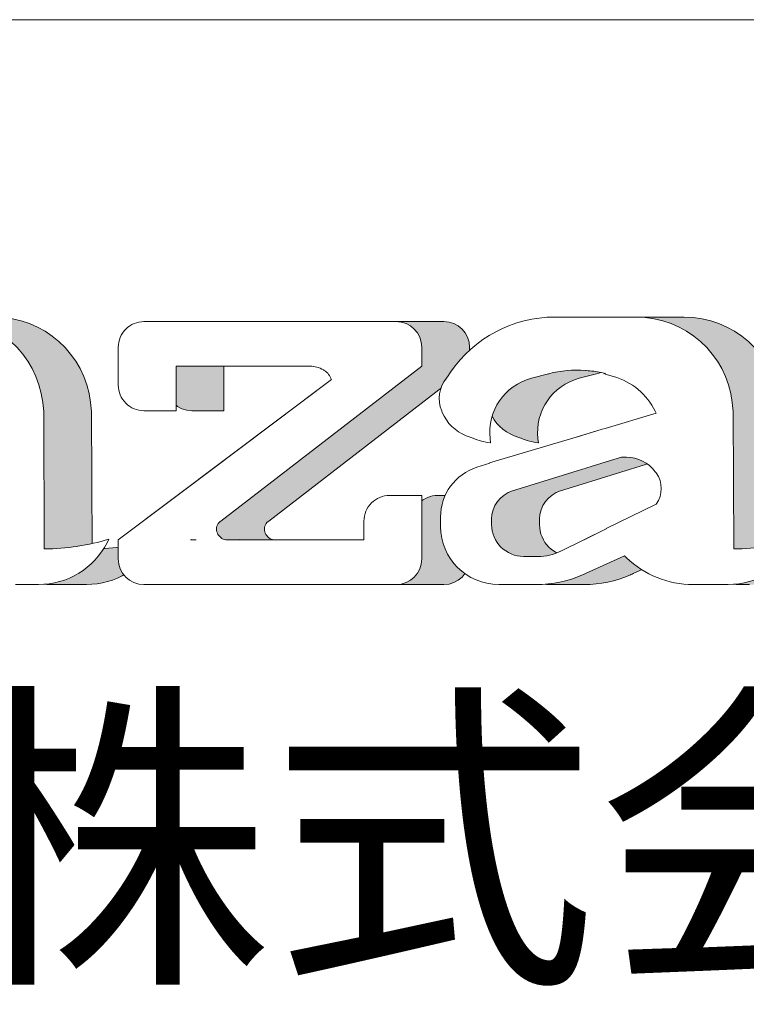
# Model space of a CAD drawing. Units: millimetres. Extents: x -101 to 101, y -70 to 70.
# Drawn here: x 87 to 94, y -44 to -35 of the extents above; entities that cross this region are included whole.
import ezdxf

# ---------------------------------------------------------------- set-up
doc = ezdxf.new("R2010")
doc.units = ezdxf.units.MM
doc.header["$LTSCALE"] = 2.54
doc.layers.add('一般', color=7, linetype='Continuous', lineweight=5)
doc.styles.add('ＭＳ Ｐ明朝 (bold)', font='txt.shx', dxfattribs={"bigfont": 'ＭＳ Ｐ明朝'})

# ---------------------------------------------------------------- blocks, each defined once
blk = doc.blocks.new('グループ-6')
at = {"layer": '一般', "linetype": 'Continuous', "lineweight": 0}
h = blk.add_hatch(color=255, dxfattribs=at)
edge = h.paths.add_edge_path()
edge.add_arc((172.4675482604157, -78.34455974800461), 1.784024740318264, 78.29644446919863, 87.68439469745734)
edge.add_line((172.5396298810129, -76.56199179304754), (172.5367641345651, -76.56187591098674))
edge.add_line((172.5367641345651, -76.56187591098674), (172.5266766334063, -76.56094972565934))
edge.add_arc((172.3374489186145, -78.62191391477926), 2.069632942548018, 84.75408805880313, 104.765300394394)
edge.add_line((171.8099818917423, -76.62062456727284), (171.8066034171077, -76.62151501021313))
edge.add_line((171.8066034171077, -76.62151501021313), (171.4729804635671, -76.70944587719124))
edge.add_arc((171.7505055620954, -77.76241790208479), 1.088930790051217, 104.7653003943897, 186.4000080140185)
edge.add_line((170.6683610937341, -77.88380000585906), (170.6778327582499, -77.96824169077973))
edge.add_line((170.6778327582499, -77.96824169077973), (170.6693972737039, -77.96691765701193))
edge.add_arc((170.9212022019129, -76.36265601944876), 1.623903052410198, 249.0150469612588, 261.0796338950609, ccw=False)
edge.add_line((170.3396455568355, -77.87885290382543), (170.3369802237734, -77.8778305813489))
edge.add_line((170.3369802237734, -77.8778305813489), (170.2993120797259, -77.86338248446627))
edge.add_line((170.2993120797259, -77.86338248446627), (170.2059466186778, -77.82757097156005))
edge.add_arc((170.5009255018854, -77.05852109918395), 0.8236809137888794, 202.4804887257373, 249.0150469612548, ccw=False)
edge.add_line((169.7398362684231, -77.37347097844705), (169.7301625992214, -77.35009416212736))
edge.add_line((169.7301625992214, -77.35009416212736), (169.7276660135134, -77.34406106090101))
edge.add_arc((170.3091533232882, -77.10343308988972), 0.6293085982744007, 141.1761902534415, 202.4804887257387, ccw=False)
edge.add_line((169.818873149332, -76.70890214954717), (169.8362130062197, -76.68735405995027))
edge.add_line((169.8362130062197, -76.68735405995027), (169.8415824091187, -76.68068154958861))
edge.add_line((169.8415824091187, -76.68068154958861), (169.9009443022685, -76.59309683736029))
edge.add_arc((171.9279814325987, -77.96695259916869), 2.448746451144214, 90, 145.8719363589255, ccw=False)
edge.add_line((171.9279814325987, -75.51820614802443), (172.3159494832444, -75.51820614802443))
edge.add_line((172.3159494832444, -75.51820614802443), (172.4884216650036, -75.51820614802443))
edge.add_line((172.4884216650036, -75.51820614802443), (172.8227061572432, -75.51820614802443))
edge.add_line((172.8227061572432, -75.51820614802443), (173.5106665064304, -75.51820614802443))
edge.add_arc((173.5106665064304, -77.40050234849117), 1.882296200466733, 6.615508410000473, 89.99999999999909, ccw=False)
edge.add_line((175.3804296613562, -77.18365048482956), (175.4002009564341, -77.35412464372241))
edge.add_line((175.4002009564341, -77.35412464372241), (175.4115816677749, -80.03142750458446))
edge.add_line((175.4115816677749, -80.03142750458446), (175.415124017482, -80.03141835287104))
edge.add_arc((175.4039097031789, -75.69069862856306), 4.340734210458158, 270.1480241736342, 278.5749984810323)
edge.add_line((176.0511300014625, -79.98291010649974), (176.0523642350956, -79.98272399706308))
edge.add_line((176.0523642350956, -79.98272399706308), (176.0621057396068, -79.98125508075084))
edge.add_arc((175.4496109776305, -75.91933512165063), 4.107839284536951, 278.574998481025, 287.2392803198514)
edge.add_line((176.6670221060546, -79.84263140564119), (176.670226224383, -79.84163715768558))
edge.add_line((176.670226224383, -79.84163715768558), (176.6327643821103, -79.91412745068526))
edge.add_arc((175.3000828116077, -79.22541859425769), 1.500120014291908, 270, 332.6707910556892, ccw=False)
edge.add_line((175.3000828116077, -80.72553860854958), (174.9910882291905, -80.72553860854958))
edge.add_line((174.9910882291905, -80.72553860854958), (174.8541475781202, -80.72553860854958))
edge.add_line((174.8541475781202, -80.72553860854958), (174.7809563752432, -80.72553860854958))
edge.add_line((174.7809563752432, -80.72553860854958), (174.6172744525428, -80.72553860854958))
edge.add_arc((174.6172744525428, -78.85741097575958), 1.868127632790018, 226.0948978742016, 270, ccw=False)
edge.add_line((173.3217914745859, -80.20337706233744), (173.2873485124164, -80.17022595129086))
edge.add_line((173.2873485124164, -80.17022595129086), (172.5225207957018, -80.51361741616235))
edge.add_arc((171.6711985727787, -78.6764047471396), 2.024870346086475, 293.50181038220694, 294.8619247573438, ccw=False)
edge.add_line((172.4786724111599, -80.53330698441285), (172.4784904292618, -80.53338611923145))
edge.add_line((172.4784904292618, -80.53338611923145), (172.467536837767, -80.538149287906))
edge.add_arc((171.5666993211626, -78.46654384325154), 2.258994765298055, 270, 293.5018103821549, ccw=False)
edge.add_line((171.5666993211626, -80.72553860854958), (171.5306329537262, -80.72553860854958))
edge.add_line((171.5306329537262, -80.72553860854958), (171.514383618786, -80.72553860854958))
edge.add_line((171.514383618786, -80.72553860854958), (171.3074455997805, -80.72553860854958))
edge.add_line((171.3074455997805, -80.72553860854958), (170.8375416977581, -80.72553860854958))
edge.add_arc((170.8375416977581, -79.59334171827143), 1.132196890278122, 180, 270.0000000000014, ccw=False)
edge.add_line((169.7053448074801, -79.59334171827143), (169.7053448074801, -79.47654742798082))
edge.add_line((169.7053448074801, -79.47654742798082), (169.7053448074801, -79.41243620236399))
edge.add_arc((170.7246296293092, -79.41243620236405), 1.019284821829139, 107.7840837908521, 179.9999999999976, ccw=False)
edge.add_line((170.4133086498269, -78.44185864454323), (170.663351390549, -78.36165531578627))
edge.add_line((170.663351390549, -78.36165531578627), (170.655500421039, -78.35553473228495))
edge.add_line((170.655500421039, -78.35553473228495), (172.3414389582034, -77.85482968800362))
edge.add_line((172.3414389582034, -77.85482968800362), (172.852928766754, -77.70292288855966))
edge.add_line((172.852928766754, -77.70292288855966), (172.9059519351753, -77.6871755956975))
edge.add_line((172.9059519351753, -77.6871755956975), (173.9019911356864, -77.39136300170077))
edge.add_line((173.9019911356864, -77.39136300170077), (173.8823644797706, -77.3511982438498))
edge.add_arc((172.7246510802906, -77.91691913342166), 1.288541982332464, 26.04261657381309, 74.3567096776077)
edge.add_line((173.0721031653069, -76.67610589652774), (172.9059519351753, -76.62958028766036))
edge.add_line((172.9059519351753, -76.62958028766036), (172.9059519351753, -76.6135416181091))
edge.add_line((172.9059519351753, -76.6135416181091), (172.884774588128, -76.62377519780215))
edge.add_line((172.884774588128, -76.62377519780215), (172.8906300246654, -76.61030148359394))
edge.add_line((172.8906300246654, -76.61030148359394), (172.8304147411937, -76.59782760085838))
edge.add_line((172.8304147411937, -76.59782760085838), (172.8294342203749, -76.5976244813012))
edge = h.paths.add_edge_path()
edge.add_arc((173.3240335839553, -78.9446310152215), 0.6966027764584835, 36.52277289135529, 90.00000000000234)
edge.add_line((173.3240335839552, -78.24802823876301), (173.2245496205268, -78.24802823876301))
edge.add_line((173.2245496205268, -78.24802823876301), (172.9272016121891, -78.33884456414226))
edge.add_line((172.9272016121891, -78.33884456414226), (171.254945234253, -78.85515763802937))
edge.add_line((171.254945234253, -78.85515763802937), (171.1086380110014, -78.90033033590565))
edge.add_arc((171.2800940531808, -79.45564933654794), 0.581185311991069, 107.1581951343214, 179.9999999999958)
edge.add_line((170.6989087411897, -79.45564933654789), (170.6989087411897, -79.49307694595527))
edge.add_line((170.6989087411897, -79.49307694595527), (170.6989087411897, -79.55723723392366))
edge.add_arc((171.3208747494292, -79.55723723392366), 0.6219660082394683, 180, 270)
edge.add_line((171.3208747494292, -80.17920324216314), (171.5790138210929, -80.17920324216314))
edge.add_line((171.5790138210929, -80.17920324216314), (171.600349181333, -80.17920324216314))
edge.add_arc((171.600349181333, -79.17736160526363), 1.001841636899513, 270, 296.0173913828181)
edge.add_line((172.0398009479469, -80.07767755549746), (172.0460608373326, -80.074622050984))
edge.add_line((172.0460608373326, -80.074622050984), (172.9272016121891, -79.64067767927352))
edge.add_line((172.9272016121891, -79.64067767927352), (172.9272016121891, -79.6353296785188))
edge.add_line((172.9272016121891, -79.6353296785188), (173.900190237197, -79.16034554546792))
edge.add_arc((173.4895563155643, -78.8562397765663), 0.5109799763931449, 323.4772271086297, 396.5227728913677)
edge.add_line((173.9001902371971, -78.55213400766465), (173.8838377702887, -78.53005327687418))
h = blk.add_hatch(color=255, dxfattribs=at)
edge = h.paths.add_edge_path()
edge.add_arc((185.8821234832314, -78.34455974800414), 1.78402474031781, 78.29644446919745, 87.68439469745854)
edge.add_line((185.9542051038286, -76.56199179304754), (185.9513393573809, -76.56187591098674))
edge.add_line((185.9513393573809, -76.56187591098674), (185.9412518562221, -76.56094972565934))
edge.add_arc((185.7520241414303, -78.62191391478062), 2.069632942549386, 84.75408805880348, 104.7653003943858)
edge.add_line((185.224557114558, -76.62062456727284), (185.2211786399234, -76.62151501021313))
edge.add_line((185.2211786399234, -76.62151501021313), (184.887555686383, -76.70944587719124))
edge.add_arc((185.1650807849111, -77.76241790208475), 1.088930790051134, 104.7653003943878, 186.4000080140227)
edge.add_line((184.08293631655, -77.88380000585906), (184.0924079810656, -77.96824169077973))
edge.add_line((184.0924079810656, -77.96824169077973), (184.0839724965195, -77.9669176570119))
edge.add_arc((184.3357774247278, -76.36265601945246), 1.623903052406423, 249.015046961242, 261.07963389506324, ccw=False)
edge.add_line((183.7542207796514, -77.87885290382543), (183.7515554465891, -77.8778305813489))
edge.add_line((183.7515554465891, -77.8778305813489), (183.7138873025417, -77.86338248446627))
edge.add_line((183.7138873025417, -77.86338248446627), (183.6205218414936, -77.82757097156))
edge.add_arc((183.9155007247013, -77.05852109918399), 0.8236809137888684, 202.4804887257354, 249.01504696124812, ccw=False)
edge.add_line((183.154411491239, -77.37347097844705), (183.1447378220372, -77.35009416212736))
edge.add_line((183.1447378220372, -77.35009416212736), (183.1422412363293, -77.34406106090101))
edge.add_arc((183.7237285461041, -77.10343308988966), 0.6293085982745384, 141.1761902534466, 202.4804887257384, ccw=False)
edge.add_line((183.2334483721478, -76.70890214954706), (183.2507882290354, -76.68735405995027))
edge.add_line((183.2507882290354, -76.68735405995027), (183.2561576319345, -76.68068154958861))
edge.add_line((183.2561576319345, -76.68068154958861), (183.3155195250844, -76.59309683736029))
edge.add_arc((185.3425566554144, -77.96695259916852), 2.448746451144045, 90, 145.8719363589276, ccw=False)
edge.add_line((185.3425566554144, -75.51820614802443), (185.7305247060601, -75.51820614802443))
edge.add_line((185.7305247060601, -75.51820614802443), (185.9029968878194, -75.51820614802443))
edge.add_line((185.9029968878194, -75.51820614802443), (186.237281380059, -75.51820614802443))
edge.add_line((186.237281380059, -75.51820614802443), (186.9252417292462, -75.51820614802443))
edge.add_arc((186.9252417292461, -77.4005023484912), 1.882296200466793, 6.61550841000161, 89.9999999999983, ccw=False)
edge.add_line((188.795004884172, -77.18365048482956), (188.8147761792499, -77.35412464372241))
edge.add_line((188.8147761792499, -77.35412464372241), (188.8261568905906, -80.03142750458446))
edge.add_line((188.8261568905906, -80.03142750458446), (188.829699240298, -80.03141835287104))
edge.add_arc((188.8184849259944, -75.69069862855804), 4.340734210463163, 270.1480241736397, 278.574998481025)
edge.add_line((189.4657052242783, -79.98291010649974), (189.4669394579113, -79.98272399706308))
edge.add_line((189.4669394579113, -79.98272399706308), (189.4766809624229, -79.9812550807508))
edge.add_arc((188.8641862004477, -75.91933512165679), 4.107839284530665, 278.5749984810233, 287.2392803198578)
edge.add_line((190.0815973288704, -79.84263140564119), (190.0848014471988, -79.84163715768558))
edge.add_line((190.0848014471988, -79.84163715768558), (190.0473396049261, -79.91412745068526))
edge.add_arc((188.7146580344235, -79.22541859425773), 1.50012001429185, 270, 332.67079105569115, ccw=False)
edge.add_line((188.7146580344235, -80.72553860854958), (188.4056634520062, -80.72553860854958))
edge.add_line((188.4056634520062, -80.72553860854958), (188.2687228009358, -80.72553860854958))
edge.add_line((188.2687228009358, -80.72553860854958), (188.195531598059, -80.72553860854958))
edge.add_line((188.195531598059, -80.72553860854958), (188.0318496753586, -80.72553860854958))
edge.add_arc((188.0318496753586, -78.85741097575976), 1.868127632789835, 226.0948978741998, 270.0000000000017, ccw=False)
edge.add_line((186.7363666974018, -80.20337706233744), (186.7019237352322, -80.17022595129086))
edge.add_line((186.7019237352322, -80.17022595129086), (185.9370960185176, -80.51361741616235))
edge.add_arc((185.0857737957285, -78.67640474742973), 2.024870345766931, 293.5018103820802, 294.8619247573555, ccw=False)
edge.add_line((185.8932476339782, -80.5333069844117), (185.8930656520775, -80.53338611923145))
edge.add_line((185.8930656520775, -80.53338611923145), (185.8821120605828, -80.538149287906))
edge.add_arc((184.9812745439784, -78.466543843252), 2.258994765297599, 270, 293.50181038215817, ccw=False)
edge.add_line((184.9812745439784, -80.72553860854958), (184.945208176542, -80.72553860854958))
edge.add_line((184.945208176542, -80.72553860854958), (184.9289588416019, -80.72553860854958))
edge.add_line((184.9289588416019, -80.72553860854958), (184.7220208225964, -80.72553860854958))
edge.add_line((184.7220208225964, -80.72553860854958), (184.2521169205741, -80.72553860854958))
edge.add_arc((184.2521169205741, -79.59334171827143), 1.132196890278122, 180, 270.0000000000014, ccw=False)
edge.add_line((183.1199200302959, -79.59334171827143), (183.1199200302959, -79.47654742798082))
edge.add_line((183.1199200302959, -79.47654742798082), (183.1199200302959, -79.41243620236399))
edge.add_arc((184.139204852125, -79.41243620236395), 1.019284821829032, 107.78408379084911, 180.0000000000016, ccw=False)
edge.add_line((183.8278838726428, -78.44185864454323), (184.0779266133648, -78.36165531578627))
edge.add_line((184.0779266133648, -78.36165531578627), (184.070075643855, -78.35553473228495))
edge.add_line((184.070075643855, -78.35553473228495), (185.7560141810191, -77.85482968800362))
edge.add_line((185.7560141810191, -77.85482968800362), (186.2675039895697, -77.70292288855966))
edge.add_line((186.2675039895697, -77.70292288855966), (186.320527157991, -77.6871755956975))
edge.add_line((186.320527157991, -77.6871755956975), (187.3165663585021, -77.39136300170077))
edge.add_line((187.3165663585021, -77.39136300170077), (187.2969397025862, -77.3511982438498))
edge.add_arc((186.1392263031067, -77.91691913342113), 1.28854198233187, 26.04261657379929, 74.3567096776094)
edge.add_line((186.4866783881226, -76.67610589652777), (186.320527157991, -76.62958028766036))
edge.add_line((186.320527157991, -76.62958028766036), (186.320527157991, -76.6135416181091))
edge.add_line((186.320527157991, -76.6135416181091), (186.2993498109438, -76.62377519780215))
edge.add_line((186.2993498109438, -76.62377519780215), (186.305205247481, -76.61030148359394))
edge.add_line((186.305205247481, -76.61030148359394), (186.2449899640096, -76.59782760085838))
edge.add_line((186.2449899640096, -76.59782760085838), (186.2440094431905, -76.5976244813012))
edge = h.paths.add_edge_path()
edge.add_arc((186.738608806771, -78.94463101522138), 0.6966027764583532, 36.52277289134869, 89.9999999999977)
edge.add_line((186.7386088067711, -78.24802823876301), (186.6391248433426, -78.24802823876301))
edge.add_line((186.6391248433426, -78.24802823876301), (186.3417768350048, -78.33884456414226))
edge.add_line((186.3417768350048, -78.33884456414226), (184.6695204570688, -78.85515763802937))
edge.add_line((184.6695204570688, -78.85515763802937), (184.5232132338172, -78.90033033590565))
edge.add_arc((184.6946692759965, -79.45564933654789), 0.5811853119909978, 107.1581951343178, 180.0000000000014)
edge.add_line((184.1134839640055, -79.45564933654789), (184.1134839640055, -79.49307694595527))
edge.add_line((184.1134839640055, -79.49307694595527), (184.1134839640055, -79.55723723392366))
edge.add_arc((184.735449972245, -79.55723723392366), 0.6219660082394683, 180, 270)
edge.add_line((184.735449972245, -80.17920324216314), (184.9935890439085, -80.17920324216314))
edge.add_line((184.9935890439085, -80.17920324216314), (185.0149244041488, -80.17920324216314))
edge.add_arc((185.0149244041488, -79.17736160526363), 1.001841636899513, 270, 296.0173913828151)
edge.add_line((185.4543761707627, -80.07767755549746), (185.4606360601484, -80.074622050984))
edge.add_line((185.4606360601484, -80.074622050984), (186.3417768350048, -79.64067767927352))
edge.add_line((186.3417768350048, -79.64067767927352), (186.3417768350048, -79.6353296785188))
edge.add_line((186.3417768350048, -79.6353296785188), (187.3147654600128, -79.16034554546792))
edge.add_arc((186.9041315383799, -78.8562397765663), 0.510979976393259, 323.4772271086392, 396.5227728913621)
edge.add_line((187.3147654600128, -78.55213400766465), (187.2984129931045, -78.53005327687418))
h = blk.add_hatch(color=255, dxfattribs=at)
edge = h.paths.add_edge_path()
edge.add_line((177.4988177876463, -80.72672741482396), (177.3506983841438, -80.72672741482396))
edge.add_arc((177.3506983841438, -80.2260223705427), 0.5007050442812471, 180.0000000000016, 269.99999999999676, ccw=False)
edge.add_line((176.8499933398626, -80.22602237054272), (176.8499933398626, -79.85883867140312))
edge.add_line((176.8499933398626, -79.85883867140312), (180.9998004360433, -76.73644767777454))
edge.add_line((180.9998004360433, -76.73644767777454), (180.9947360241841, -76.73698261303403))
edge.add_arc((180.6938689944463, -76.8256558626023), 0.3136621028626803, 16.42160076033659, 58.37110413953112)
edge.add_line((180.8583582281259, -76.55858432391702), (180.8409419113603, -76.54785762270281))
edge.add_arc((180.5804418154447, -76.97081637743435), 0.4967438053726115, 58.37110413954468, 89.99999999999673)
edge.add_line((180.5804418154448, -76.47407257206174), (180.5678643827542, -76.47407257206174))
edge.add_line((180.5678643827542, -76.47407257206174), (177.9746223826876, -76.47407257206174))
edge.add_line((177.9746223826876, -76.47407257206174), (177.9746223826876, -77.34196131548265))
edge.add_line((177.9746223826876, -77.34196131548265), (177.4988177876463, -77.34196131548265))
edge.add_line((177.4988177876463, -77.34196131548265), (177.3506983841438, -77.34196131548265))
edge.add_arc((177.3506983841438, -76.84125627120142), 0.5007050442812329, 180, 270, ccw=False)
edge.add_line((176.8499933398626, -76.84125627120142), (176.8499933398626, -76.10688887292214))
edge.add_arc((177.3506983841439, -76.10688887292211), 0.5007050442813182, 90.00000000000318, 180.0000000000016, ccw=False)
edge.add_line((177.3506983841439, -75.60618382864081), (177.4988177876463, -75.60618382864081))
edge.add_line((177.4988177876463, -75.60618382864081), (182.1054713669099, -75.60618382864081))
edge.add_line((182.1054713669099, -75.60618382864081), (182.2535907704122, -75.60618382864081))
edge.add_arc((182.2535907704122, -76.10688887292218), 0.5007050442813892, 6.480149750132114e-12, 90.00000000000318, ccw=False)
edge.add_line((182.7542958146936, -76.10688887292214), (182.7542958146936, -76.47407257206174))
edge.add_line((182.7542958146936, -76.47407257206174), (178.8468955361211, -79.48945683538676))
edge.add_line((178.8468955361211, -79.48945683538676), (178.8329829125794, -79.5001933617466))
edge.add_arc((178.9462321624282, -79.64694419406632), 0.1853677409309391, 127.6577685134077, 196.4551132218462)
edge.add_arc((178.9839079083153, -79.635816228077), 0.2246525147652373, 196.45511322186, 252.735517676076)
edge.add_line((178.917234869925, -79.85034701454401), (178.9445580858511, -79.85883867140312))
edge.add_line((178.9445580858511, -79.85883867140312), (181.6296667718686, -79.85883867140312))
edge.add_line((181.6296667718686, -79.85883867140312), (181.6296667718686, -79.49165497226355))
edge.add_arc((182.1303718161498, -79.49165497226352), 0.5007050442812329, 90, 180.0000000000033, ccw=False)
edge.add_line((182.1303718161498, -78.99094992798229), (182.2784912196523, -78.99094992798229))
edge.add_line((182.2784912196523, -78.99094992798229), (182.7542958146936, -78.99094992798229))
edge.add_line((182.7542958146936, -78.99094992798229), (182.7542958146936, -80.22602237054272))
edge.add_arc((182.2535907704123, -80.2260223705427), 0.5007050442812613, 270, 359.99999999999835, ccw=False)
edge.add_line((182.2535907704123, -80.72672741482396), (182.1054713669099, -80.72672741482396))
edge.add_line((182.1054713669099, -80.72672741482396), (177.4988177876463, -80.72672741482396))
h.paths.add_polyline_path([(178.2698868139468, -79.8482241774618), (178.2557796433938, -79.85883867140312), (178.3682425476763, -79.85883867140312)], flags=16)
at = {"layer": '一般', "color": 7, "linetype": 'Continuous', "lineweight": 15, "flags": 128}
for points in [[(173.5106665064304, -75.51820614802443, -0.3807858023941966), (175.3804296613562, -77.18365048482956), (175.4002009564341, -77.35412464372241), (175.4115816677749, -80.03142750458446), (175.415124017482, -80.03141835287104, 0.0367861917696144), (176.0511300014625, -79.98291010649974), (176.0523642350956, -79.98272399706308), (176.0621057396068, -79.98125508075084, 0.0378230822713429), (176.6670221060546, -79.84263140564119), (176.670226224383, -79.84163715768558), (176.6327643821103, -79.91412745068526, -0.2804790947152294), (175.3000828116077, -80.72553860854958), (174.9910882291905, -80.72553860854958), (174.8541475781202, -80.72553860854958), (174.7809563752432, -80.72553860854958), (174.6172744525428, -80.72553860854958, -0.1939506285054931), (173.3217914745859, -80.20337706233744)], [(186.2440094431905, -76.5976244813012, 0.040985586717781), (185.9542051038286, -76.56199179304754), (185.9513393573809, -76.56187591098674), (185.941251856222, -76.56094972565934, 0.0875379612501689), (185.224557114558, -76.62062456727284), (185.2211786399234, -76.62151501021313), (184.887555686383, -76.70944587719124, 0.3720690619292932), (184.08293631655, -77.88380000585906), (184.0924079810656, -77.96824169077973), (184.0839724965195, -77.9669176570119, -0.0526903711489366), (183.7542207796514, -77.87885290382543), (183.7515554465891, -77.8778305813489), (183.7138873025417, -77.86338248446627), (183.6205218414936, -77.82757097156, -0.2058824540936523), (183.154411491239, -77.37347097844705), (183.1447378220372, -77.35009416212736), (183.1422412363293, -77.34406106090101, -0.2740582507488258), (183.2334483721478, -76.70890214954706), (183.2507882290354, -76.68735405995027), (183.2561576319345, -76.68068154958861), (183.3155195250843, -76.59309683736029, -0.2487345659695139), (185.3425566554144, -75.51820614802443), (185.7305247060601, -75.51820614802443), (185.9029968878194, -75.51820614802443), (186.237281380059, -75.51820614802443), (186.9252417292462, -75.51820614802443, -0.380785802394189), (188.795004884172, -77.18365048482956)], [(188.195531598059, -80.72553860854958), (188.0318496753586, -80.72553860854958, -0.1939506285054795), (186.7363666974018, -80.20337706233744), (186.7019237352322, -80.17022595129086), (185.9370960185162, -80.51361741616299, -0.0059346881854591), (185.8932476339782, -80.5333069844117), (185.8930656520775, -80.53338611923145), (185.8821120605827, -80.53814928790602, -0.102906958202427), (184.9812745439784, -80.72553860854958), (184.945208176542, -80.72553860854958), (184.9289588416019, -80.72553860854958), (184.7220208225964, -80.72553860854958), (184.2521169205741, -80.72553860854958, -0.4142135623730951), (183.1199200302959, -79.59334171827143), (183.1199200302959, -79.47654742798082), (183.1199200302959, -79.41243620236395, -0.3259615890955618), (183.8278838726428, -78.44185864454323), (184.0779266133648, -78.36165531578627)], [(184.070075643855, -78.35553473228495), (185.7560141810191, -77.85482968800362), (186.2675039895697, -77.70292288855966), (186.320527157991, -77.6871755956975), (187.3165663585021, -77.39136300170077), (187.2969397025862, -77.3511982438498, 0.2139893887888025), (186.4866783881226, -76.67610589652777), (186.320527157991, -76.62958028766036), (186.320527157991, -76.6135416181091), (186.2993498109438, -76.62377519780215)]]:
    blk.add_lwpolyline(points, format="xyb", dxfattribs=at)
for points in [[(177.4988177876463, -80.72672741482396), (177.3506983841438, -80.72672741482396, -0.4142135623730784), (176.8499933398626, -80.22602237054272), (176.8499933398626, -79.85883867140312), (180.9998004360433, -76.73644767777454), (180.9947360241841, -76.73698261303403, 0.185111152595778), (180.8583582281259, -76.55858432391702), (180.8409419113603, -76.54785762270281, 0.1388899787408607), (180.5804418154448, -76.47407257206174), (180.5678643827542, -76.47407257206174), (177.9746223826876, -76.47407257206174), (177.9746223826876, -77.34196131548265), (177.4988177876463, -77.34196131548265), (177.3506983841438, -77.34196131548265, -0.4142135623730951), (176.8499933398626, -76.84125627120142), (176.8499933398626, -76.10688887292214, -0.4142135623730869), (177.3506983841439, -75.60618382864081), (177.4988177876463, -75.60618382864081), (182.1054713669099, -75.60618382864081), (182.2535907704122, -75.60618382864081, -0.4142135623730784), (182.7542958146936, -76.10688887292214), (182.7542958146936, -76.47407257206174), (178.8468955361211, -79.48945683538676), (178.8329829125794, -79.5001933617466, 0.3095390134645458), (178.7684567237188, -79.69945221982938, 0.2506279531970425), (178.917234869925, -79.85034701454401), (178.9445580858511, -79.85883867140312), (181.6296667718686, -79.85883867140312), (181.6296667718686, -79.49165497226355, -0.4142135623731117), (182.1303718161498, -78.99094992798229), (182.2784912196523, -78.99094992798229), (182.7542958146936, -78.99094992798229), (182.7542958146936, -80.22602237054272, -0.4142135623730951), (182.2535907704123, -80.72672741482396), (182.1054713669099, -80.72672741482396)], [(187.2984129931045, -78.53005327687418, 0.237667574872286), (186.7386088067711, -78.24802823876301), (186.6391248433426, -78.24802823876301), (186.3417768350048, -78.33884456414226), (184.6695204570688, -78.85515763802937), (184.5232132338172, -78.90033033590565, 0.3289854093535728), (184.1134839640055, -79.45564933654789), (184.1134839640055, -79.49307694595527), (184.1134839640055, -79.55723723392366, 0.4142135623730951), (184.735449972245, -80.17920324216314), (184.9935890439085, -80.17920324216314), (185.0149244041488, -80.17920324216314, 0.1140124782669001), (185.4543761707627, -80.07767755549746), (185.4606360601484, -80.074622050984), (186.3417768350048, -79.64067767927352), (186.3417768350048, -79.6353296785188), (187.3147654600128, -79.16034554546792, 0.3299709016464914), (187.3147654600128, -78.55213400766465)]]:
    blk.add_lwpolyline(points, format="xyb", close=True, dxfattribs=at)
blk.add_lwpolyline([(186.305205247481, -76.61030148359394), (186.2449899640096, -76.59782760085838), (186.2440094431905, -76.5976244813012)], dxfattribs=at)
blk.add_lwpolyline([(178.2698868139468, -79.8482241774618), (178.2557796433938, -79.85883867140312), (178.3682425476763, -79.85883867140312)], close=True, dxfattribs=at)
blk = doc.blocks.new('グループ-7')
at = {"color": 7, "linetype": 'Continuous', "lineweight": 15}
for points in [[(175.7381755928257, -79.84163715768558), (175.70071375055312, -79.91412745068523), (175.59440487935598, -80.08934570905224), (175.465205737916, -80.24843875104827), (175.31552783071658, -80.38843710195563), (175.1481648988016, -80.50672768983654), (174.9662407745447, -80.60110261857155), (174.7731510752572, -80.6698003782835), (174.5724998239252, -80.71153872395361), (174.36803218005048, -80.72553860854958), (174.05903759763328, -80.72553860854958), (173.92209694656285, -80.72553860854958), (173.848905743686, -80.72553860854958), (173.68522382098547, -80.72553860854958), (173.50655671333695, -80.71697514970951), (173.329527618419, -80.69136328262947), (173.1557595317285, -80.6489378158586), (172.98684555197244, -80.59008770433995), (172.824334275604, -80.5153524834873), (172.6697155993538, -80.42541732274675), (172.52440706091758, -80.32110674399118), (172.38974084302865, -80.20337706233745), (172.35529788085913, -80.17022595129085), (171.5904701641445, -80.51361741616233), (171.58501484607544, -80.51613546051398), (171.57955208021787, -80.51863730618798), (171.57408191467096, -80.5211229311558), (171.56860439759905, -80.52359231353174), (171.56311957723128, -80.52604543157305), (171.55762750186102, -80.52848226368025), (171.5521282198455, -80.53090278839723), (171.54662177960554, -80.53330698441147), (171.54643979770435, -80.53338611923145), (171.53548620620964, -80.53814928790597), (171.42813146550145, -80.58159524546376), (171.42100652884253, -80.58406181045541), (171.42100652884253, -79.92343244504097), (171.99515098063165, -79.6406776792735), (171.99515098063165, -79.63532967851877), (172.96813960563978, -79.1603455454679), (173.01119407077127, -79.09132993797239), (173.0427511104959, -79.0163566474647), (173.0620110025354, -78.93732565604765), (173.0684856604001, -78.85623977656627), (173.0620110025354, -78.77515389708489), (173.0427511104959, -78.69612290566785), (173.0111940707713, -78.62114961516015), (172.96813960563978, -78.55213400766465), (172.95178713873136, -78.53005327687418), (172.89972271100828, -78.46770778691746), (172.84075491546247, -78.41184667485774), (172.77568549427676, -78.36322944356436), (172.70539914899524, -78.32251710613399), (172.63085151188065, -78.29026319857681), (172.55305615287816, -78.26690625379048), (172.4730707988429, -78.2527638391475), (172.391982952398, -78.24802823876301), (172.29249898896964, -78.24802823876301), (171.99515098063165, -78.33884456414226), (171.42100652884253, -78.51611300854452), (171.42100652884253, -77.85137921082601), (171.92087813519674, -77.70292288855963), (171.97390130361794, -77.6871755956975), (172.9699405041291, -77.39136300170075), (172.95031384821326, -77.35119824384982), (172.88436912353052, -77.23253503003752), (172.80630584142756, -77.12146843283993), (172.71699049898237, -77.01923128386932), (172.61741449037112, -76.92695840846817), (172.50868310246082, -76.84567402922565), (172.3920032462008, -76.77628039717715), (172.268670059994, -76.71954777687961), (172.14005253374958, -76.67610589652776), (171.97390130361794, -76.62958028766035), (171.97390130361794, -76.61354161810908), (171.95272395657076, -76.62377519780215), (171.9585793931082, -76.61030148359391), (171.89836410963653, -76.59782760085837), (171.89738358881755, -76.5976244813012), (171.86153063205757, -76.59057948731392), (171.8255409141612, -76.58427023581679), (171.78942953174342, -76.57869937335296), (171.75321163245383, -76.57386923673333), (171.71690240862273, -76.56978185205641), (171.68051709088832, -76.56643893385832), (171.64407094180788, -76.56384188439374), (171.6075792494557, -76.56199179304755), (171.60471350300782, -76.56187591098673), (171.59462600184898, -76.56094972565934), (171.50449733541083, -76.55465488517136), (171.42100652884253, -76.5524776281632), (171.42100652884253, -75.51820614802445), (171.55637103344623, -75.51820614802445), (171.89065552568593, -75.51820614802445), (172.5786158748731, -75.51820614802445), (172.91915152280265, -75.54926642112247), (173.24844863109996, -75.64142217266716), (173.55563956043002, -75.79163202924471), (173.83058623140258, -75.99493868480926), (174.06421470689156, -76.24463250434916), (174.24881465496264, -76.53247295885109), (174.37829380937256, -76.8489605836471), (174.4483790297989, -77.18365048482956), (174.46815032487694, -77.35412464372239), (174.4795310362176, -80.03142750458446), (174.4830733859248, -80.03141835287103), (174.56287028506827, -80.03047862815617), (174.64263642318883, -80.02807209438696), (174.72234484000427, -80.02419956495147), (174.80196859474168, -80.01886234873203), (174.88148077524315, -80.01206224966273), (174.96085450706204, -80.00380156611972), (175.0400629625461, -79.9940830901444), (175.11907936990514, -79.98291010649973), (175.12031360353822, -79.98272399706308), (175.13005510804985, -79.98125508075078), (175.20672168174042, -79.96895241727333), (175.28314202151287, -79.95520284567432), (175.3592888227598, -79.94001127860733), (175.4351348786078, -79.92338314394371), (175.51065308963834, -79.90532438283329), (175.58581647357008, -79.88584144758161), (175.66059817489975, -79.86494129934457), (175.73497147449737, -79.84263140564117)], [(189.15275081564167, -79.84163715768558), (189.11528897336893, -79.91412745068523), (189.00898010217182, -80.08934570905224), (188.87978096073186, -80.24843875104827), (188.73010305353247, -80.38843710195563), (188.56274012161754, -80.50672768983652), (188.38081599736063, -80.60110261857153), (188.1877262980732, -80.6698003782835), (187.98707504674118, -80.71153872395361), (187.7826074028665, -80.72553860854958), (187.4736128204491, -80.72553860854958), (187.3366721693788, -80.72553860854958), (187.26348096650193, -80.72553860854958), (187.09979904380145, -80.72553860854958), (186.9211319361529, -80.71697514970951), (186.744102841235, -80.69136328262947), (186.57033475454446, -80.6489378158586), (186.4014207747884, -80.59008770433995), (186.23890949841999, -80.5153524834873), (186.08429082216978, -80.42541732274675), (185.93898228373357, -80.32110674399118), (185.8043160658446, -80.20337706233745), (185.76987310367514, -80.17022595129085), (185.0050453869605, -80.51361741616233), (184.9995900688912, -80.51613546051409), (184.9941273030333, -80.51863730618821), (184.98865713748614, -80.52112293115616), (184.98317962041398, -80.5235923135322), (184.97769480004595, -80.52604543157364), (184.97220272467544, -80.52848226368094), (184.96670344265968, -80.53090278839804), (184.96119700241942, -80.5333069844124), (184.96101502052036, -80.53338611923145), (184.9500614290256, -80.53814928790597), (184.84270668831743, -80.58159524546376), (184.83558175165854, -80.5840618104554), (184.83558175165854, -79.92343244504094), (185.4097262034476, -79.6406776792735), (185.4097262034476, -79.63532967851877), (186.38271482845585, -79.1603455454679), (186.4257692935873, -79.09132993797238), (186.45732633331195, -79.01635664746469), (186.4765862253514, -78.93732565604765), (186.48306088321613, -78.85623977656627), (186.4765862253514, -78.77515389708489), (186.45732633331198, -78.69612290566785), (186.42576929358736, -78.62114961516015), (186.38271482845585, -78.55213400766465), (186.36636236154737, -78.53005327687418), (186.31429793382424, -78.46770778691746), (186.25533013827845, -78.41184667485774), (186.19026071709277, -78.36322944356436), (186.11997437181122, -78.32251710613399), (186.0454267346966, -78.29026319857682), (185.96763137569417, -78.26690625379048), (185.88764602165887, -78.25276383914752), (185.80655817521395, -78.24802823876301), (185.70707421178554, -78.24802823876301), (185.4097262034476, -78.33884456414226), (184.83558175165854, -78.51611300854451), (184.83558175165854, -77.851379210826), (185.33545335801273, -77.70292288855963), (185.38847652643386, -77.6871755956975), (186.38451572694512, -77.39136300170075), (186.36488907102924, -77.35119824384982), (186.29894434634653, -77.23253503003754), (186.2208810642435, -77.12146843283993), (186.13156572179832, -77.01923128386932), (186.03198971318713, -76.92695840846817), (185.9232583252768, -76.84567402922566), (185.80657846901678, -76.77628039717717), (185.68324528281, -76.71954777687964), (185.55462775656557, -76.67610589652777), (185.38847652643386, -76.62958028766035), (185.38847652643386, -76.61354161810908), (185.3672991793868, -76.62377519780215), (185.3731546159242, -76.61030148359391), (185.31293933245246, -76.59782760085837), (185.31195881163356, -76.5976244813012), (185.27610585487355, -76.5905794873139), (185.2401161369772, -76.58427023581679), (185.20400475455943, -76.57869937335295), (185.16778685526984, -76.57386923673333), (185.13147763143874, -76.5697818520564), (185.0950923137043, -76.56643893385832), (185.0586461646239, -76.56384188439374), (185.02215447227172, -76.56199179304755), (185.0192887258238, -76.56187591098673), (185.00920122466488, -76.56094972565933), (184.91907255822673, -76.55465488517135), (184.83558175165854, -76.5524776281632), (184.83558175165854, -75.51820614802445), (184.97094625626215, -75.51820614802445), (185.30523074850186, -75.51820614802445), (185.99319109768894, -75.51820614802445), (186.33372674561852, -75.54926642112247), (186.66302385391577, -75.64142217266716), (186.97021478324592, -75.7916320292447), (187.24516145421848, -75.99493868480924), (187.4787899297075, -76.24463250434914), (187.6633898777786, -76.53247295885109), (187.79286903218855, -76.8489605836471), (187.8629542526149, -77.18365048482956), (187.88272554769287, -77.35412464372239), (187.89410625903355, -80.03142750458446), (187.89764860874067, -80.03141835287103), (187.97744550788417, -80.03047862815619), (188.05721164600476, -80.02807209438696), (188.13692006282022, -80.02419956495147), (188.2165438175576, -80.01886234873203), (188.2960559980591, -80.01206224966273), (188.375429729878, -80.00380156611972), (188.45463818536203, -79.9940830901444), (188.53365459272106, -79.98291010649973), (188.53488882635418, -79.98272399706308), (188.5446303308657, -79.9812550807508), (188.6212969045563, -79.96895241727333), (188.69771724432874, -79.95520284567432), (188.7738640455757, -79.94001127860732), (188.8497101014237, -79.9233831439437), (188.92522831245424, -79.90532438283327), (189.000391696386, -79.8858414475816), (189.0751733977157, -79.86494129934455), (189.14954669731333, -79.84263140564117)], [(181.82224518313635, -76.10688887292216), (181.82224518313635, -76.47407257206174), (177.91484490456412, -79.48945683538678), (177.90093228102225, -79.5001933617467), (177.88026191878416, -79.51877736186576), (177.86260280671195, -79.54024325798729), (177.84835201886614, -79.56410837858729), (177.83782999141437, -79.58983610436675), (177.83127331746212, -79.61684793440773), (177.82882942713718, -79.64453649405895), (177.83055327254877, -79.67227919206178), (177.8364060921615, -79.6994522198294), (177.84582204929876, -79.72536083950699), (177.85834031485336, -79.74992117032546), (177.8737723991138, -79.77276340309263), (177.89188593849104, -79.79354359831879), (177.91240819425803, -79.81194886497383), (177.93503015922414, -79.82770207174204), (177.95941121051044, -79.84056601983677), (177.98518423836796, -79.85034701454406), (178.012507454294, -79.85883867140312), (180.69761614031137, -79.85883867140312), (180.69761614031137, -79.49165497226355), (180.7072370473379, -79.39397226393962), (180.735730042356, -79.30004344731549), (180.78200015554614, -79.21347815413813), (180.84426925240703, -79.13760304007798), (180.92014436646718, -79.0753339432171), (181.00670965964454, -79.02906383002696), (181.10063847626867, -79.00057083500887), (181.1983211845926, -78.9909499279823), (181.34644058809505, -78.9909499279823), (181.82224518313635, -78.9909499279823), (181.82224518313635, -80.22602237054272), (181.8126242761098, -80.32370507886665), (181.7841312810917, -80.41763389549078), (181.73786116790157, -80.50419918866814), (181.67559207104068, -80.58007430272829), (181.59971695698053, -80.64234339958917), (181.51315166380317, -80.68861351277931), (181.41922284717904, -80.7171065077974), (181.3215401388551, -80.72672741482396), (181.17342073535272, -80.72672741482396), (177.38007405151114, -80.72672741482396), (177.38007405151114, -79.85883867140312), (177.43619191611907, -79.85883867140312), (177.38007405151114, -79.85278246388684), (177.38007405151114, -78.7587042237732), (180.06774980448628, -76.73644767777452), (180.0626853926268, -76.73698261303403), (180.05332224671898, -76.70985689678527), (180.04151921443932, -76.68370041742918), (180.027375087122, -76.65873210459608), (180.01100825105758, -76.6351609429671), (179.9925556966001, -76.6131842230732), (179.97217187155854, -76.5929858899743), (179.950027388469, -76.57473500363972), (179.92630759656873, -76.55858432391696), (179.90889127980324, -76.54785762270282), (179.87910884323063, -76.5309030111412), (179.8482282827929, -76.51604221141653), (179.816396577618, -76.50334595499722), (179.78376523390287, -76.49287467099043), (179.75048956380428, -76.48467819852382), (179.71672794621514, -76.47879554953106), (179.68264107294428, -76.47525472307068), (179.64839118388755, -76.47407257206174), (179.6358137511971, -76.47407257206174), (177.38007405151114, -76.47407257206174), (177.38007405151114, -75.60618382864084), (181.17342073535272, -75.60618382864084), (181.32154013885503, -75.60618382864084), (181.41922284717896, -75.6158047356674), (181.51315166380311, -75.6442977306855), (181.5997169569805, -75.69056784387564), (181.67559207104065, -75.75283694073653), (181.73786116790154, -75.8287120547967), (181.7841312810917, -75.91527734797407), (181.8126242761098, -76.00920616459821)]]:
    blk.add_wipeout(points, dxfattribs=at).dxf.layer = '一般'
at = {"layer": '一般', "color": 7, "linetype": 'Continuous', "lineweight": 15, "flags": 128}
blk.add_lwpolyline([(172.5786158748732, -75.51820614802443, -0.3807858023941728), (174.448379029799, -77.18365048482956), (174.468150324877, -77.35412464372241), (174.4795310362175, -80.03142750458446), (174.4830733859249, -80.03141835287104, 0.0367861917696046), (175.1190793699052, -79.98291010649974), (175.1203136035383, -79.98272399706308), (175.1300551080499, -79.9812550807508, 0.0378230822713759), (175.7349714744974, -79.84263140564119), (175.7381755928258, -79.84163715768558), (175.7007137505532, -79.91412745068531, -0.2804790947152203), (174.3680321800506, -80.72553860854958), (174.0590375976334, -80.72553860854958), (173.9220969465629, -80.72553860854958)], format="xyb", dxfattribs=at)
blk.add_lwpolyline([(185.3731546159241, -76.61030148359394), (185.3129393324524, -76.59782760085838), (185.3119588116335, -76.5976244813012)], dxfattribs=at)
at = {"color": 7, "linetype": 'Continuous', "lineweight": 15}
for points in [[(177.38007405151114, -75.60618382864084), (177.38007405151114, -76.47407257206174), (177.04257175113037, -76.47407257206174), (177.04257175113037, -77.34196131548265), (176.56676715608907, -77.34196131548265), (176.41864775258665, -77.34196131548265), (176.32096504426272, -77.33234040845609), (176.2270362276386, -77.303847413438), (176.14047093446123, -77.25757730024786), (176.06459582040108, -77.19530820338699), (176.0023267235402, -77.11943308932682), (175.95605661035006, -77.03286779614946), (175.92756361533196, -76.93893897952533), (175.9179427083054, -76.8412562712014), (175.9179427083054, -76.10688887292216), (175.92756361533193, -76.00920616459821), (175.95605661035003, -75.91527734797407), (176.0023267235402, -75.8287120547967), (176.06459582040108, -75.75283694073653), (176.14047093446123, -75.69056784387564), (176.22703622763862, -75.6442977306855), (176.32096504426278, -75.6158047356674), (176.4186477525867, -75.60618382864084), (176.56676715608907, -75.60618382864084)], [(184.83558175165854, -77.851379210826), (184.83558175165854, -78.51611300854451), (183.73746982551162, -78.85515763802937), (183.59116260226006, -78.90033033590564), (183.50544486565894, -78.93446029754008), (183.426208228215, -78.98172487133236), (183.3554495517646, -79.04093293122436), (183.29495204298019, -79.1105923604502), (183.24624031434388, -79.18894765473496), (183.21054196201618, -79.27402416318631), (183.18875662888547, -79.36367785195357), (183.18143333244842, -79.45564933654788), (183.18143333244842, -79.49307694595525), (183.18143333244842, -79.55723723392366), (183.19338423489546, -79.67857678275418), (183.22877767575767, -79.79525332077115), (183.28625350495162, -79.90278303405154), (183.3636029585942, -79.99703361601732), (183.45785354056, -80.07438306965989), (183.56538325384037, -80.13185889885385), (183.68205979185734, -80.16725233971609), (183.80339934068786, -80.17920324216313), (184.06153841235155, -80.17920324216313), (184.08287377259185, -80.17920324216313), (184.13970891849507, -80.17758979503616), (184.19636100052972, -80.17275465050778), (184.25264754446908, -80.16471338239678), (184.30838725347093, -80.15349189132549), (184.36340059202772, -80.13912632129482), (184.41751036424392, -80.12166294326587), (184.47054228457716, -80.10115800612282), (184.52232553920547, -80.07767755549744), (184.5285854285912, -80.07462205098399), (184.83558175165854, -79.92343244504094), (184.83558175165854, -80.5840618104554), (184.73326640169623, -80.6194821197728), (184.62202821591305, -80.65171033108378), (184.50928450321692, -80.67819517256197), (184.3953315928998, -80.69886703292583), (184.28046899244146, -80.71367157940949), (184.16499860030046, -80.7225699005679), (184.04922391242113, -80.72553860854958), (184.01315754498492, -80.72553860854958), (183.9969082100447, -80.72553860854958), (183.78997019103926, -80.72553860854958), (183.32006628901695, -80.72553860854958), (183.09918563310688, -80.70378376277455), (182.88679329693224, -80.63935525197235), (182.69105139886102, -80.53472902768115), (182.51948219026292, -80.39392581702543), (182.3786789796072, -80.22235660842733), (182.274052755316, -80.02661471035616), (182.2096242445138, -79.81422237418145), (182.18786939873877, -79.59334171827143), (182.18786939873877, -79.4765474279808), (182.18786939873877, -79.41243620236399), (182.2004937084884, -79.25251071524225), (182.23805392201112, -79.09654672905343), (182.2996196383834, -78.9484076147205), (182.38366581836829, -78.81176291391682), (182.4881105610355, -78.6899974411548), (182.6103666743561, -78.58612743882723), (182.74740576232074, -78.50272586211797), (182.89583324108557, -78.44185864454322), (183.14587598180765, -78.36165531578625), (183.13802501229782, -78.35553473228495), (184.82396354946187, -77.85482968800362)], [(177.38007405151114, -78.7587042237732), (177.38007405151114, -79.85278246388684), (177.3378361823896, -79.84822417746179), (177.32372901183658, -79.85883867140312), (177.38007405151114, -79.85883867140312), (177.38007405151114, -80.72672741482396), (176.56676715608907, -80.72672741482396), (176.41864775258662, -80.72672741482396), (176.3209650442627, -80.7171065077974), (176.22703622763856, -80.68861351277931), (176.1404709344612, -80.64234339958917), (176.06459582040105, -80.58007430272829), (176.00232672354016, -80.50419918866814), (175.95605661035003, -80.41763389549078), (175.92756361533193, -80.32370507886665), (175.9179427083054, -80.22602237054272), (175.9179427083054, -79.85883867140312)]]:
    blk.add_wipeout(points, dxfattribs=at).dxf.layer = '一般'
at = {"layer": '一般', "color": 7, "linetype": 'Continuous', "lineweight": 15, "flags": 128}
for points in [[(176.5667671560891, -80.72672741482396), (176.4186477525866, -80.72672741482396, -0.4142135623730951), (175.9179427083054, -80.22602237054272), (175.9179427083054, -79.85883867140312), (180.0677498044862, -76.73644767777454), (180.0626853926268, -76.73698261303403, 0.1851111525959062), (179.9263075965687, -76.55858432391695), (179.9088912798032, -76.54785762270281, 0.1388899787408201), (179.6483911838874, -76.47407257206174), (179.6358137511971, -76.47407257206174), (177.0425717511303, -76.47407257206174), (177.0425717511303, -77.34196131548265), (176.5667671560891, -77.34196131548265), (176.4186477525866, -77.34196131548265, -0.4142135623731117), (175.9179427083054, -76.84125627120142), (175.9179427083054, -76.10688887292214, -0.4142135623731037), (176.4186477525867, -75.60618382864081), (176.5667671560891, -75.60618382864081), (181.1734207353526, -75.60618382864081), (181.321540138855, -75.60618382864081, -0.4142135623730784), (181.8222451831364, -76.10688887292214), (181.8222451831364, -76.47407257206174), (177.9148449045641, -79.48945683538676), (177.9009322810222, -79.50019336174668, 0.3095390134646473), (177.8364060921615, -79.69945221982938, 0.2506279531965296), (177.9851842383679, -79.85034701454404), (178.012507454294, -79.85883867140312), (180.6976161403114, -79.85883867140312), (180.6976161403114, -79.49165497226355, -0.4142135623731117), (181.1983211845926, -78.99094992798229), (181.346440588095, -78.99094992798229), (181.8222451831364, -78.99094992798229), (181.8222451831364, -80.22602237054272, -0.4142135623730951), (181.3215401388551, -80.72672741482396), (181.1734207353526, -80.72672741482396)], [(186.3663623615473, -78.53005327687418, 0.237667574872312), (185.8065581752139, -78.24802823876301), (185.7070742117855, -78.24802823876301), (185.4097262034476, -78.33884456414226), (183.7374698255116, -78.85515763802937), (183.59116260226, -78.90033033590565, 0.3289854093535694), (183.1814333324484, -79.45564933654789), (183.1814333324484, -79.49307694595527), (183.1814333324484, -79.55723723392366, 0.4142135623730817), (183.8033993406878, -80.17920324216314), (184.0615384123515, -80.17920324216314), (184.0828737725918, -80.17920324216314, 0.114012478266987), (184.5223255392054, -80.07767755549746), (184.5285854285912, -80.074622050984), (185.4097262034476, -79.64067767927352), (185.4097262034476, -79.6353296785188), (186.3827148284557, -79.16034554546792, 0.3299709016463628), (186.3827148284557, -78.55213400766465)]]:
    blk.add_lwpolyline(points, format="xyb", close=True, dxfattribs=at)
blk.add_lwpolyline([(177.3378361823896, -79.8482241774618), (177.3237290118365, -79.85883867140312), (177.4361919161191, -79.85883867140312)], close=True, dxfattribs=at)
at = {"color": 7, "linetype": 'Continuous', "lineweight": 15}
blk.add_wipeout([(184.83558175165854, -75.51820614802445), (184.83558175165854, -76.5524776281632), (184.8287550395817, -76.552299602494), (184.73842078605082, -76.55388836606929), (184.64824194684653, -76.5594181482041), (184.5583903750097, -76.56887841084003), (184.46903729991053, -76.58225112563565), (184.38035300093821, -76.59951080832303), (184.29250648300095, -76.62062456727284), (184.28912800836636, -76.62151501021312), (183.95550505482578, -76.70944587719123), (183.77335114408385, -76.77526772406831), (183.60573945806283, -76.87231866653704), (183.45797249427682, -76.99752843907238), (183.33472495039612, -77.14693595445317), (183.2398958373463, -77.31581461516278), (183.17648513172898, -77.49882184217306), (183.1464988697394, -77.69016809067764), (183.15088568499272, -77.88380000585904), (183.16035734950853, -77.96824169077972), (183.15192186496273, -77.96691765701195), (183.10978843600418, -77.95973502995918), (183.06785863193682, -77.95144603134334), (183.02616149950313, -77.94205640334268), (182.98472592426316, -77.93157265059305), (182.94358061058398, -77.9200020356819), (182.9027540617548, -77.90735257411701), (182.86227456024156, -77.89363302877393), (182.82217014809416, -77.87885290382542), (182.819504815032, -77.8778305813489), (182.78183667098455, -77.86338248446627), (182.68847120993632, -77.82757097156), (182.61204812021577, -77.793715510374), (182.53944972814566, -77.75228901687791), (182.47142365199355, -77.70371810111658), (182.408670424316, -77.64850294639795), (182.3518362778742, -77.58721215840512), (182.3015064907286, -77.52047690969482), (182.25819935904525, -77.4489844398822), (182.22236085968171, -77.37347097844703), (182.21268719048015, -77.35009416212733), (182.21019060477198, -77.34406106090101), (182.1832966345773, -77.26437261283172), (182.16726904668383, -77.18180960165334), (182.16239411205885, -77.09784669674333), (182.1687589025847, -77.01398357117502), (182.18624973585645, -76.93171811584907), (182.2145542056785, -76.85251968545668), (182.25316676199523, -76.77780285413193), (182.30139774059052, -76.70890214954724), (182.31873759747828, -76.68735405995024), (182.32410700037747, -76.68068154958858), (182.38346889352715, -76.59309683736028), (182.56555909087572, -76.35681906542897), (182.77502770234355, -76.14443515292848), (183.0087662816728, -75.9590968082385), (183.26330622415395, -75.80355439228398), (183.53487023959474, -75.68011610407108), (183.81942840608164, -75.59061372776249), (184.1127579727139, -75.53637544959459), (184.41050602385735, -75.51820614802445), (184.79847407450305, -75.51820614802445)], dxfattribs=at).dxf.layer = '一般'
at = {"layer": '一般', "color": 7, "linetype": 'Continuous', "lineweight": 15, "flags": 128}
for points in [[(185.3119588116335, -76.5976244813012, 0.0409855867176308), (185.0221544722717, -76.56199179304754), (185.0192887258236, -76.56187591098674), (185.0092012246649, -76.56094972565934, 0.0875379612501098), (184.2925064830008, -76.62062456727284), (184.2891280083663, -76.62151501021313), (183.9555050548257, -76.70944587719124, 0.372069061929314), (183.1508856849927, -77.88380000585906), (183.1603573495085, -77.96824169077973), (183.1519218649626, -77.96691765701193, -0.0526903711487325), (182.8221701480941, -77.87885290382543), (182.819504815032, -77.8778305813489), (182.7818366709844, -77.86338248446627), (182.6884712099363, -77.82757097156, -0.2058824540937235), (182.2223608596817, -77.37347097844705), (182.21268719048, -77.35009416212736), (182.2101906047719, -77.34406106090094, -0.2740582507487068), (182.3013977405905, -76.70890214954726), (182.3187375974782, -76.68735405995027), (182.3241070003773, -76.68068154958861), (182.3834688935271, -76.59309683736029, -0.2487345659695123), (184.4105060238572, -75.51820614802443), (184.798474074503, -75.51820614802443), (184.9709462562621, -75.51820614802443), (185.3052307485018, -75.51820614802443), (185.9931910976889, -75.51820614802443, -0.3807858023941538), (187.8629542526148, -77.18365048482956), (187.8827255476928, -77.35412464372241), (187.8941062590334, -80.03142750458446), (187.8976486087406, -80.03141835287104, 0.0367861917695536), (188.5336545927209, -79.98291010649974)], [(189.1152889733689, -79.91412745068526, -0.2804790947152765), (187.7826074028664, -80.72553860854958), (187.473612820449, -80.72553860854958), (187.3366721693787, -80.72553860854958), (187.2634809665019, -80.72553860854958), (187.0997990438014, -80.72553860854958, -0.1939506285054444), (185.8043160658445, -80.20337706233744), (185.7698731036751, -80.17022595129086), (185.0050453869591, -80.51361741616302, -0.0059346881845014), (184.9611970024194, -80.5333069844124), (184.9610150205203, -80.53338611923145), (184.9500614290254, -80.53814928790602, -0.1029069582024235), (184.0492239124211, -80.72553860854958), (184.0131575449849, -80.72553860854958), (183.9969082100445, -80.72553860854958), (183.7899701910392, -80.72553860854958), (183.3200662890168, -80.72553860854958, -0.4142135623730951), (182.1878693987386, -79.59334171827143), (182.1878693987386, -79.47654742798082), (182.1878693987386, -79.41243620236399, -0.3259615890955888), (182.8958332410855, -78.44185864454323), (183.1458759818076, -78.36165531578627)], [(183.1380250122976, -78.35553473228495), (184.8239635494618, -77.85482968800362), (185.3354533580127, -77.70292288855966), (185.3884765264338, -77.6871755956975), (186.3845157269451, -77.39136300170077), (186.3648890710292, -77.3511982438498, 0.2139893887887571), (185.5546277565655, -76.67610589652777), (185.3884765264338, -76.62958028766036), (185.3884765264338, -76.6135416181091), (185.3672991793866, -76.62377519780215)]]:
    blk.add_lwpolyline(points, format="xyb", dxfattribs=at)
blk = doc.blocks.new('グループ-8')
at = {"layer": '一般', "color": 7}
blk.add_blockref('グループ-6', (0, 0), dxfattribs=at)
blk.add_blockref('グループ-7', (0, 0), dxfattribs=at)

msp = doc.modelspace()

# ---------------------------------------------------------------- linework, layer by layer
at = {"layer": '一般', "color": 7, "linetype": 'Continuous', "lineweight": 15}
msp.add_lwpolyline([(71.5, -34.86428141239065), (101.1356507031502, -34.86428141239065), (101.1356507031502, -55.7), (71.5, -55.7)], close=True, dxfattribs=at)

# ---------------------------------------------------------------- texts
at = {"layer": '一般', "color": 7, "insert": (72.90841947841643, -41.68878879925957), "char_height": 2.320444064670136, "width": 27.64158052158359, "attachment_point": 1, "line_spacing_factor": 0.8700528489132835, "style": 'ＭＳ Ｐ明朝 (bold)'}
msp.add_mtext('ヤマザキ 株式会社 ', dxfattribs=at)

# ---------------------------------------------------------------- next in the draw order: block references
at = {"layer": '一般', "color": 7, "xscale": 0.5, "yscale": 0.5, "zscale": 0.5}
msp.add_blockref('グループ-8', (0, 0), dxfattribs=at)

doc.saveas('drawing.dxf')
